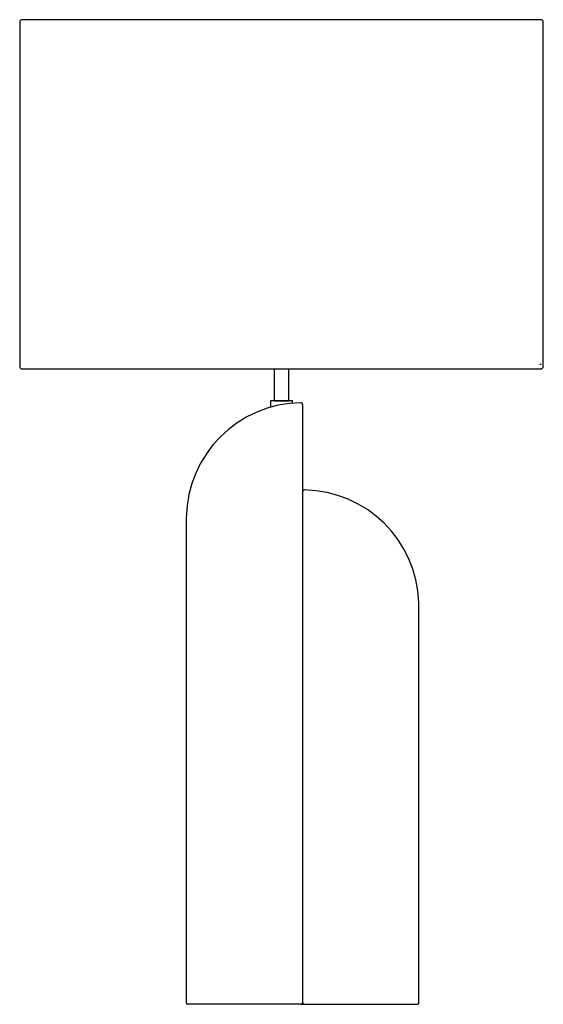
# Model space of a CAD drawing. Units: millimetres. Extents: x 2951.2 to 2969.2, y 1297.6 to 1331.5.
import ezdxf

# ---------------------------------------------------------------- set-up
doc = ezdxf.new("R2010")
doc.units = ezdxf.units.MM

# ---------------------------------------------------------------- blocks, each defined once
blk = doc.blocks.new('CB_KW3931')
at = {"ltscale": 3}
blk.add_line((2969.08, 1319.618), (2969.121, 1319.618), dxfattribs=at)
for points in [[(2951.2, 1331.39), (2951.2, 1319.54)], [(2969.121, 1331.469), (2951.278, 1331.469)], [(2969.2, 1319.54), (2969.2, 1331.39)], [(2951.278, 1319.461), (2969.121, 1319.461)], [(2959.95, 1319.461), (2959.95, 1318.367), (2960.45, 1318.367), (2960.45, 1319.461)], [(2960.574, 1318.283), (2960.574, 1318.367), (2959.826, 1318.367), (2959.826, 1318.144)], [(2960.927, 1318.236), (2960.926, 1318.249), (2960.922, 1318.26), (2960.916, 1318.271), (2960.908, 1318.281), (2960.899, 1318.289), (2960.888, 1318.294), (2960.876, 1318.298), (2960.864, 1318.299)], [(2960.925, 1318.236), (2960.925, 1315.171)], [(2960.925, 1315.236), (2960.925, 1297.674)], [(2960.991, 1315.299), (2960.978, 1315.298), (2960.966, 1315.294), (2960.955, 1315.289), (2960.946, 1315.281), (2960.938, 1315.271), (2960.932, 1315.261), (2960.928, 1315.249), (2960.927, 1315.236)], [(2956.926, 1314.349), (2956.925, 1297.674)], [(2964.925, 1297.674), (2964.925, 1311.431)], [(2956.927, 1297.675), (2956.928, 1297.662), (2956.932, 1297.65), (2956.938, 1297.64), (2956.945, 1297.631), (2956.955, 1297.623), (2956.965, 1297.617), (2956.977, 1297.613), (2956.99, 1297.612)], [(2960.864, 1297.611), (2956.989, 1297.611)], [(2960.864, 1297.611), (2960.989, 1297.611)], [(2960.865, 1297.612), (2960.877, 1297.613), (2960.889, 1297.617), (2960.9, 1297.623), (2960.909, 1297.631), (2960.916, 1297.64), (2960.922, 1297.65), (2960.926, 1297.662), (2960.927, 1297.675)], [(2960.927, 1297.675), (2960.928, 1297.662), (2960.932, 1297.65), (2960.938, 1297.64), (2960.945, 1297.631), (2960.955, 1297.623), (2960.965, 1297.617), (2960.977, 1297.613), (2960.99, 1297.612)], [(2960.989, 1297.611), (2964.864, 1297.611)], [(2964.865, 1297.612), (2964.877, 1297.613), (2964.889, 1297.617), (2964.9, 1297.623), (2964.909, 1297.631), (2964.916, 1297.64), (2964.922, 1297.65), (2964.926, 1297.662), (2964.927, 1297.675)]]:
    blk.add_lwpolyline(points)
for centre, radius, start, end in [((2951.278, 1331.39), 0.0787, 90, 180.2274), ((2969.121, 1331.39), 0.0787, 359.7726, 90), ((2951.278, 1319.54), 0.0787, 180, 270.0219), ((2969.121, 1319.54), 0.0787, 270, 360), ((2960.926, 1314.298), 4, 90.7162, 179.2668), ((2960.922, 1311.294), 4.005, 1.9545, 89.0233)]:
    blk.add_arc(centre, radius, start, end)

msp = doc.modelspace()

# ---------------------------------------------------------------- block references
msp.add_blockref('CB_KW3931', (0, 0))

doc.saveas('drawing.dxf')
